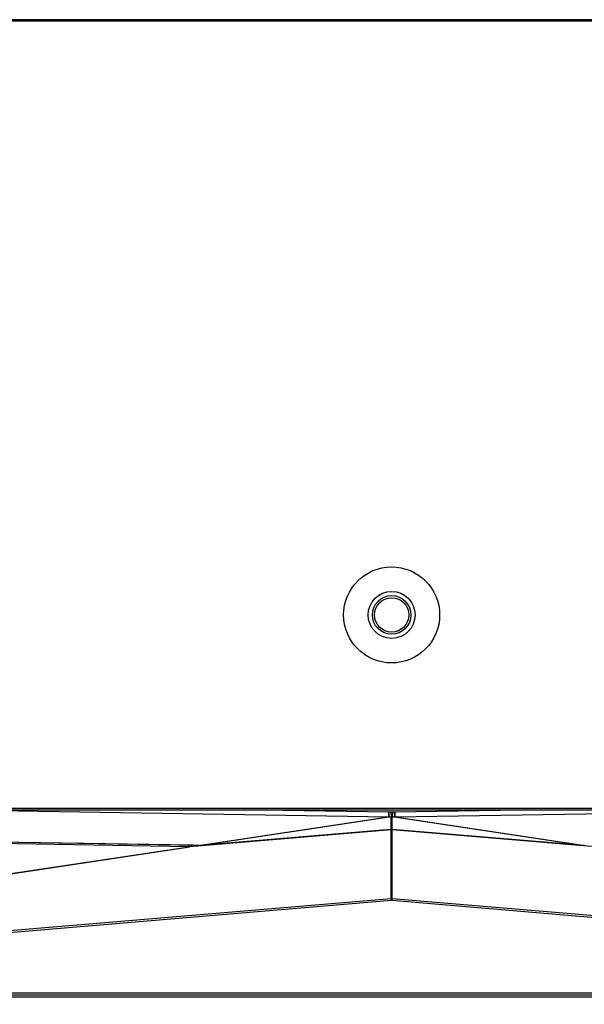
# Model space of a CAD drawing. Units: millimetres. Extents: x 0 to 9000, y 0 to 4000.
# Drawn here: x 3481 to 3535, y 462 to 557 of the extents above; entities that cross this region are included whole.
import ezdxf

# ---------------------------------------------------------------- set-up
doc = ezdxf.new("R2010")
doc.units = ezdxf.units.MM
doc.header["$LTSCALE"] = 495
doc.layers.add('3_ALL_AXES', color=7, linetype='CONTINUOUS')
doc.layers.add('7_ALL_FEATURES', color=7, linetype='CONTINUOUS')

msp = doc.modelspace()

# ---------------------------------------------------------------- linework, layer by layer
at = {"layer": '3_ALL_AXES', "color": 7, "linetype": 'Continuous'}
msp.add_circle((3516.559, 499.74), 4.6, dxfattribs=at)
at = {"layer": '7_ALL_FEATURES', "color": 7, "linetype": 'Continuous'}
for p, q in [((3996.659, 556.74), (1116.459, 556.74)), ((3996.659, 556.587), (1116.459, 556.587)), ((3996.659, 481.192), (1116.459, 481.192)), ((3996.659, 481.04), (1116.459, 481.04)), ((3477.929, 481.04), (3516.245, 480.398)), ((3506.17, 481.04), (3516.253, 480.871)), ((3516.265, 480.871), (3516.476, 480.889)), ((3516.642, 480.889), (3516.852, 480.871)), ((3516.864, 480.871), (3526.947, 481.04)), ((3516.872, 480.398), (3555.188, 481.04)), ((3498.055, 477.67), (3516.245, 480.398)), ((3498.117, 477.671), (3516.306, 480.399)), ((3516.253, 480.871), (3516.245, 480.398)), ((3516.245, 480.398), (3516.306, 480.399)), ((3516.253, 480.871), (3516.265, 480.871)), ((3516.306, 480.399), (3516.517, 480.417)), ((3516.517, 479.199), (3516.517, 480.417)), ((3516.6, 480.417), (3516.811, 480.399)), ((3516.6, 479.199), (3516.6, 480.417)), ((3516.811, 480.399), (3516.872, 480.398)), ((3516.811, 480.399), (3535, 477.671)), ((3516.852, 480.871), (3516.864, 480.871)), ((3516.864, 480.871), (3516.872, 480.398)), ((3516.872, 480.398), (3535.062, 477.67)), ((3497.438, 477.68), (3396.6, 479.348)), ((3498.055, 477.669), (3396.6, 479.347)), ((3497.145, 477.533), (3396.6, 479.209)), ((3516.517, 479.144), (3497.206, 477.534)), ((3516.496, 479.197), (3498.117, 477.671)), ((3516.496, 479.197), (3516.517, 479.199)), ((3516.517, 479.144), (3516.512, 479.199)), ((3516.545, 479.201), (3516.517, 479.199)), ((3516.517, 479.199), (3516.6, 479.199)), ((3516.531, 479.145), (3516.517, 479.144)), ((3516.517, 472.563), (3516.517, 479.144)), ((3516.559, 479.145), (3516.531, 479.145)), ((3516.6, 479.199), (3516.545, 479.201)), ((3516.572, 479.145), (3516.559, 479.145)), ((3516.6, 479.144), (3516.572, 479.145)), ((3516.6, 479.199), (3516.621, 479.197)), ((3516.6, 479.144), (3516.605, 479.199)), ((3535.7, 477.552), (3516.6, 479.144)), ((3516.6, 472.563), (3516.6, 479.144)), ((3535, 477.671), (3516.621, 479.197)), ((3396.6, 462.452), (3497.145, 477.533)), ((3396.649, 462.451), (3497.206, 477.534)), ((3497.145, 477.533), (3497.147, 477.684)), ((3497.145, 477.533), (3497.206, 477.534)), ((3497.417, 477.552), (3497.406, 477.68)), ((3497.438, 477.679), (3497.438, 477.68)), ((3497.568, 477.678), (3497.438, 477.68)), ((3498.055, 477.67), (3497.568, 477.678)), ((3497.568, 477.677), (3497.568, 477.678)), ((3498.054, 477.669), (3498.117, 477.671)), ((3498.085, 477.67), (3498.055, 477.67)), ((3498.055, 477.669), (3498.055, 477.67)), ((3498.117, 477.671), (3498.106, 477.67)), ((3535, 477.671), (3535.062, 477.669)), ((3535.01, 477.67), (3535, 477.671)), ((3516.517, 472.563), (3407.326, 463.342)), ((3625.791, 463.342), (3516.6, 472.563)), ((3516.542, 472.385), (3411.846, 463.544)), ((3516.575, 472.385), (3516.542, 472.385)), ((3621.271, 463.544), (3516.575, 472.385)), ((3411.846, 463.544), (3621.271, 463.544)), ((3411.846, 463.365), (3621.271, 463.365)), ((3411.846, 463.344), (3621.271, 463.344)), ((3411.846, 463.165), (3621.271, 463.165))]:
    msp.add_line(p, q, dxfattribs=at)
for points in [[(3516.517, 480.417), (3516.545, 480.418), (3516.572, 480.418), (3516.6, 480.417)], [(3516.6, 472.563), (3516.572, 472.564), (3516.545, 472.564), (3516.517, 472.563)]]:
    msp.add_lwpolyline(points, dxfattribs=at)
for radius in [2.25, 1.85, 1.65]:
    msp.add_circle((3516.559, 499.74), radius, dxfattribs=at)
msp.add_open_spline([(3516.476, 480.889), (3516.53, 480.893), (3516.587, 480.898), (3516.64, 480.882)], degree=3, dxfattribs=at)
for points, knots in [([(3516.476, 480.889), (3516.485, 480.779), (3516.505, 480.622), (3516.506, 480.463), (3516.517, 480.417)], [0, 0, 0, 0, 0.699667, 1, 1, 1, 1]), ([(3516.642, 480.889), (3516.632, 480.779), (3516.612, 480.622), (3516.611, 480.463), (3516.6, 480.417)], [0, 0, 0, 0, 0.699667, 1, 1, 1, 1]), ([(3516.265, 480.871), (3516.274, 480.761), (3516.294, 480.605), (3516.296, 480.445), (3516.306, 480.399)], [0, 0, 0, 0, 0.699667, 1, 1, 1, 1]), ([(3516.852, 480.871), (3516.843, 480.761), (3516.823, 480.605), (3516.821, 480.445), (3516.811, 480.399)], [0, 0, 0, 0, 0.699667, 1, 1, 1, 1]), ([(3516.559, 479.145), (3516.559, 479.15), (3516.559, 479.168), (3516.559, 479.186), (3516.559, 479.199)], [0, 0, 0, 0, 0.283658, 1, 1, 1, 1]), ([(3497.206, 477.534), (3497.205, 477.538), (3497.203, 477.588), (3497.196, 477.636), (3497.192, 477.681)], [0, 0, 0, 0, 0.079885, 1, 1, 1, 1]), ([(3516.517, 472.563), (3516.531, 472.553), (3516.52, 472.478), (3516.538, 472.428), (3516.542, 472.385)], [0, 0, 0, 0, 0.285286, 1, 1, 1, 1]), ([(3516.6, 472.563), (3516.586, 472.553), (3516.597, 472.478), (3516.579, 472.428), (3516.575, 472.385)], [0, 0, 0, 0, 0.285286, 1, 1, 1, 1])]:
    msp.add_open_spline(points, degree=3, knots=knots, dxfattribs=at)

doc.saveas('drawing.dxf')
